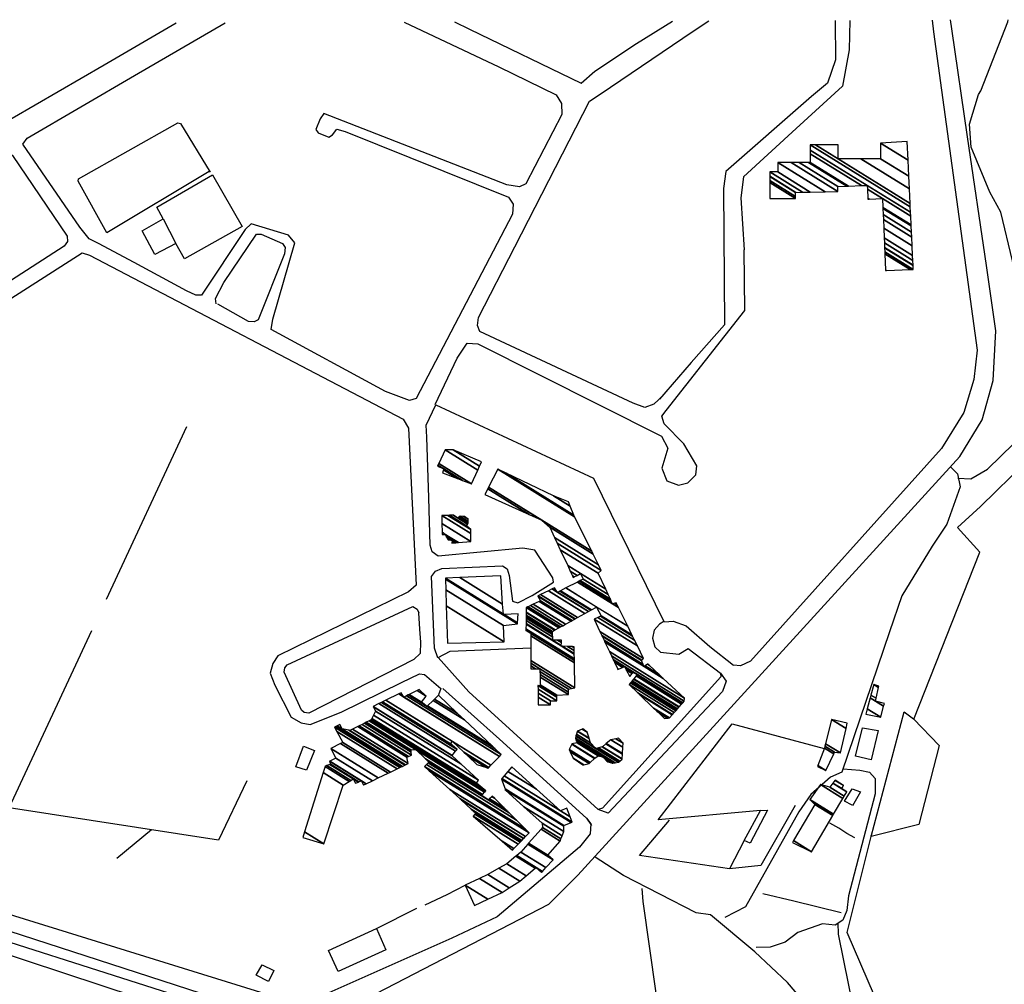
# Model space of a CAD drawing. Extents: x 527038 to 536011, y 4374333 to 4381877.
# Drawn here: x 532233 to 532826, y 4381292 to 4381873 of the extents above; entities that cross this region are included whole.
import ezdxf

# ---------------------------------------------------------------- set-up
doc = ezdxf.new("R2010")
doc.units = 0
doc.header["$MEASUREMENT"] = 0
for name, color, linetype in [('21', 7, 'CONTINUOUS'), ('38', 7, 'CONTINUOUS'), ('46', 7, 'CONTINUOUS'), ('47', 7, 'CONTINUOUS'), ('50', 7, 'CONTINUOUS'), ('9', 7, 'CONTINUOUS')]:
    doc.layers.add(name, color=color, linetype=linetype)

msp = doc.modelspace()

# ---------------------------------------------------------------- linework, layer by layer
at = {"layer": '38', "color": 7, "linetype": 'Continuous'}
for points in [[(532797.92, 4381596.7), (532805.84, 4381596.27), (532815.81, 4381602.12), (532871.44, 4381656.36), (532890.89, 4381656.84), (532951.84, 4381641.79), (532968.15, 4381645.09), (532979.15, 4381645.83), (532995.5, 4381636.91), (533099.15, 4381590.13), (533118.9, 4381574.55), (533160.56, 4381532.76), (533188.42, 4381512.53), (533302.01, 4381438.49), (533357.35, 4381408.45), (533444.03, 4381360.45), (533468.99, 4381358.12), (533511.75, 4381356.15), (533539.14, 4381346.15), (533569.33, 4381333.6), (533571.32, 4381325.19), (533571.29, 4381314.33), (533569.85, 4381300.9)], [(532793.55, 4381603.49), (532797.67, 4381599.28), (532799.35, 4381591.35), (532791.32, 4381568.89), (532782.58, 4381555.7), (532764.15, 4381525.83), (532756.85, 4381504.13), (532728.05, 4381419.63), (532721.3, 4381416.52), (532709.32, 4381406.06), (532702.07, 4381395.7), (532670.06, 4381338.33), (532657.52, 4381332.01)], [(532728.78, 4381421.55), (532738.96, 4381420.72), (532744.64, 4381419.51), (532748.17, 4381415.79), (532748.16, 4381406.47), (532732.12, 4381344.97), (532731.1, 4381336.19), (532728.74, 4381330.39), (532724.11, 4381327.29), (532716.4, 4381328.18), (532701.48, 4381322.86), (532693.87, 4381317.06), (532684.93, 4381314.03), (532676.52, 4381313.82)], [(532735.84, 4381380.05), (532731.05, 4381382.59), (532726.35, 4381385.75), (532720.86, 4381388.84)], [(532801.36, 4381108.63), (532797.39, 4381116.85), (532763.3, 4381209.78), (532749.52, 4381229.14), (532695.41, 4381292.82), (532675.71, 4381311.27), (532648.83, 4381333.53), (532640.19, 4381334.82), (532596.51, 4381357.36), (532579.47, 4381368.24)], [(532607.54, 4381349.4), (532608.23, 4381341.58), (532635.51, 4381149.1), (532640.19, 4381127.2)], [(532725.56, 4381328.83), (532725.77, 4381321.97), (532738.11, 4381261.43), (532737.8, 4381247.19)]]:
    msp.add_lwpolyline(points, dxfattribs=at)
at = {"layer": '46', "color": 1, "linetype": 'Continuous'}
msp.add_line((532473.06, 4381515.62), (532473.53, 4381505.64), dxfattribs=at)
for points in [[(532326.9, 4381870.82), (532283.59, 4381845.39), (532214.13, 4381805.39)], [(532274.52, 4381740.93), (532268.89, 4381747.93), (532234.64, 4381797.87), (532237.08, 4381801.49), (532301.82, 4381839.21), (532356.43, 4381870.94)], [(532464.42, 4381871.39), (532521.44, 4381844.39), (532555.94, 4381827.55), (532559.17, 4381822.38), (532559.29, 4381815.71), (532537.66, 4381773.93), (532533.83, 4381772.25), (532526.19, 4381773.45), (532415.88, 4381816.32), (532413.68, 4381813.06), (532411.1, 4381806.79), (532412.59, 4381804.73), (532419, 4381802.16), (532421.07, 4381803.42), (532423.8, 4381806.87), (532428.7, 4381805.55), (532527.27, 4381765.95), (532530.07, 4381761.82), (532529.54, 4381755.71), (532471.5, 4381644.63), (532467.64, 4381643.49), (532453.04, 4381648.89), (532384.26, 4381686.25), (532385.14, 4381692.54), (532398.47, 4381738.41), (532394.59, 4381743.1), (532372.23, 4381749.98), (532368.54, 4381746.52), (532342.29, 4381706.93), (532338.76, 4381706.96), (532333.2, 4381709.58), (532301.59, 4381726.58)], [(532567.54, 4380957.2), (532571.96, 4380961.4), (532576.14, 4380965.74), (532576.2, 4380971.13), (532571.45, 4380977.78), (532565.93, 4380980.27), (532555.61, 4380988.81), (532550.44, 4380999.86), (532452.64, 4381213.08), (532439.27, 4381231.68), (532416.75, 4381258.89), (532417.21, 4381264.88), (532429.96, 4381277.95), (532441.62, 4381283.16), (532551.57, 4381340.03), (532568.93, 4381357.47), (532799.1, 4381609.77), (532812.58, 4381631.87), (532819.19, 4381655.46), (532820.8, 4381685.4), (532815.15, 4381724.83), (532803.84, 4381802.39), (532794.35, 4381867.36), (532793.59, 4381872.74)], [(532494.64, 4381871.51), (532503.7, 4381867.2), (532570.89, 4381834.7), (532579.22, 4381841.86), (532604.39, 4381858.62), (532625.97, 4381872.05)], [(532620.34, 4381646.48), (532614.82, 4381641.2), (532609.36, 4381639.27), (532602.29, 4381641.85), (532510.03, 4381684.96), (532508.53, 4381688.73), (532509.1, 4381693.45), (532530.95, 4381735.96), (532576.09, 4381823.74), (532582.39, 4381827.96), (532638.57, 4381865.96), (532647.85, 4381872.14)], [(532724.02, 4381872.45), (532724.28, 4381848.74), (532719.51, 4381834.72), (532719.51, 4381834.69), (532709.85, 4381826.51), (532658.17, 4381781.42), (532656.77, 4381771.24), (532657.31, 4381688.95), (532637.27, 4381666.38), (532618.11, 4381644.3)], [(532782.39, 4381872.69), (532783.27, 4381865.66), (532809.63, 4381673.8), (532807.55, 4381656.2), (532801.66, 4381636.19), (532788.14, 4381614.48), (532673.01, 4381486.42), (532666.98, 4381483.56), (532662.82, 4381483.94)], [(532732.84, 4381872.49), (532732.47, 4381854.63), (532728.51, 4381832.87), (532700.47, 4381807.37), (532668.78, 4381778.11), (532667.19, 4381765.54), (532669.17, 4381734.17)], [(532220.72, 4381710.24), (532216.43, 4381707.94), (532213.38, 4381708.7), (532211.6, 4381710.99), (532209.18, 4381731.08), (532205.88, 4381785.8), (532221.5, 4381794.11), (532225.17, 4381794.05), (532228.24, 4381790.97), (532261.32, 4381742.48), (532261.39, 4381739.27), (532259.41, 4381736.41), (532220.69, 4381711.6)], [(532301.59, 4381726.58), (532280.13, 4381737.98), (532274.52, 4381740.93)], [(532350.97, 4381701.77), (532350.69, 4381704.97), (532355.75, 4381714.46), (532375.39, 4381743.7), (532378.09, 4381743.74), (532391.08, 4381738.12), (532392.68, 4381735.6), (532392.24, 4381731.9), (532376.43, 4381692.13), (532373.94, 4381690.77), (532370.55, 4381691.09), (532351.96, 4381701.58)], [(532483.02, 4381641.14), (532496.2, 4381669.05), (532502.23, 4381677.99), (532508.77, 4381677.68), (532619.33, 4381621.9), (532623.16, 4381614.79), (532621.5, 4381608.68), (532619.68, 4381602.68), (532622.59, 4381595.13), (532629.64, 4381592.43), (532635.25, 4381593.83), (532640.03, 4381598.62), (532640.76, 4381604), (532632.78, 4381617.36), (532621.1, 4381629.36), (532619.69, 4381633.98), (532622.3, 4381637.4), (532669.56, 4381697.62), (532669.17, 4381734.17)], [(532217.09, 4381698.42), (532270.3, 4381732.52), (532274.71, 4381730.98), (532463.7, 4381632.26), (532466.91, 4381626.79), (532471.64, 4381532.21), (532467.04, 4381528.23), (532388.26, 4381489.59), (532385.23, 4381484.99), (532383.68, 4381479.1), (532386.48, 4381471.96), (532396.32, 4381452.7), (532402.37, 4381449.18), (532407.74, 4381448.21), (532426.39, 4381455.67)], [(532484.7, 4381488.34), (532482.64, 4381494.16), (532480.79, 4381537.4), (532483.2, 4381540.64), (532487.08, 4381542.29), (532523.51, 4381543.82), (532526.49, 4381541.97), (532527.6, 4381537.97), (532529.57, 4381522.55), (532532.92, 4381521.46), (532541.42, 4381526.04), (532554.41, 4381534.05), (532553.84, 4381536.64), (532543.02, 4381553.36), (532535.9, 4381554.56), (532484.82, 4381549.77), (532481.26, 4381552.23), (532480.06, 4381556.3), (532479.12, 4381584.78), (532478.01, 4381621.41)], [(532473.53, 4381505.64), (532474.19, 4381497.83), (532473.95, 4381491.07), (532470.17, 4381487.37), (532406.99, 4381455.17), (532403.98, 4381455.57), (532402.41, 4381456.98), (532391.94, 4381479.75), (532392.36, 4381482.38), (532393.84, 4381484.18), (532469.48, 4381519.36), (532472.11, 4381517.66), (532473.08, 4381515.57)], [(532621.11, 4381510.19), (532626.45, 4381510.6), (532634.24, 4381507.76), (532648.45, 4381495.33), (532662.82, 4381483.94)], [(532655.01, 4381479.23), (532658.33, 4381474.27), (532656.24, 4381468.05), (532587.26, 4381394.9), (532581.21, 4381396.98)], [(532487.6, 4381470.01), (532521.86, 4381439.49), (532574.16, 4381391.91), (532577.29, 4381387.47)], [(532574.16, 4381391.91), (532576.76, 4381388.47), (532576.4, 4381382.45), (532570.07, 4381374.44), (532520.37, 4381332.37), (532493.04, 4381319.57), (532406.22, 4381280.93), (532397.96, 4381280.54), (532104.65, 4381371.46), (532027.55, 4381397.42)], [(532119.24, 4381358.25), (532156.53, 4381346.36), (532380.18, 4381273.95), (532377.18, 4381267.74), (532371.01, 4381270.92), (532135.55, 4381345.96), (532108.65, 4381354.45)], [(532182.61, 4381299.17), (532185.9, 4381315.74), (532188.06, 4381319.99), (532192.51, 4381320.57), (532369.67, 4381262.17), (532378.3, 4381256.61), (532385.63, 4381250.04)]]:
    msp.add_lwpolyline(points, dxfattribs=at)
at = {"layer": '47', "color": 1, "linetype": 'Continuous'}
for points in [[(532319.04, 4381752.91), (532326.85, 4381738.09), (532314.03, 4381731.34), (532306.5, 4381745.62)], [(532740.59, 4381446.33), (532749.98, 4381444.58), (532745.68, 4381427.04), (532736.28, 4381429.08)], [(532403.66, 4381435.19), (532410.35, 4381432.62), (532405.57, 4381420.82), (532399.11, 4381422.74)], [(532672.78, 4381376.81), (532669.21, 4381378.31), (532678.96, 4381396.41), (532683.19, 4381396.65)], [(532418.76, 4381312.19), (532447.75, 4381325.37), (532453.26, 4381312.42), (532424.54, 4381299.43)], [(532375.19, 4381297.21), (532378.84, 4381303.37), (532385.87, 4381300.01), (532382.54, 4381293.45)]]:
    msp.add_lwpolyline(points, close=True, dxfattribs=at)
at = {"layer": '50', "color": 1, "linetype": 'Continuous'}
for p, q in [((532284.96, 4381523.83), (532333.33, 4381627.79)), ((532312.14, 4381384.76), (532291.14, 4381367.47)), ((532312.14, 4381384.76), (532291.14, 4381367.47)), ((532447.75, 4381325.37), (532472, 4381337.67)), ((532447.75, 4381325.37), (532472, 4381337.67))]:
    msp.add_line(p, q, dxfattribs=at)
for points in [[(532346.75, 4381781.34), (532285.21, 4381744.49), (532267.83, 4381775.6), (532268.2, 4381777), (532328.04, 4381810.73), (532329.6, 4381810.35), (532347.41, 4381781.06)], [(532319.04, 4381752.91), (532315.3, 4381759.87), (532348.89, 4381779.44), (532366.79, 4381748.36), (532331.98, 4381728.85), (532326.85, 4381738.09)], [(532478.01, 4381621.41), (532477.67, 4381628.57), (532483.45, 4381640.92), (532578.43, 4381596.72), (532620.77, 4381510.31), (532618.16, 4381508.65), (532614.91, 4381505.12), (532613.89, 4381500.25), (532615.38, 4381494.98), (532618.87, 4381491.88), (532629.88, 4381490.64), (532635.46, 4381494.03), (532655.01, 4381479.23), (532655.2, 4381476.93), (532583.89, 4381397.77), (532581.21, 4381396.98), (532503.22, 4381467.94), (532484.89, 4381488.72), (532492.08, 4381492.35), (532540.68, 4381494.35)], [(532771.43, 4381451.39), (532811.15, 4381552.05), (532797.79, 4381566.9), (532811.66, 4381579.65), (532839.08, 4381606.59)], [(532369.56, 4381414.28), (532352.55, 4381378.52), (532226.27, 4381398.01), (532276.05, 4381504.86)], [(532426.39, 4381455.67), (532462.77, 4381473.49), (532473.48, 4381478.79), (532476.61, 4381478.44), (532486.53, 4381470.03), (532485.07, 4381466.19)], [(532745.75, 4381380.7), (532765.53, 4381455.81), (532771.22, 4381451.59), (532786.79, 4381435.64), (532774.53, 4381387.95), (532745.75, 4381380.7)], [(532678.96, 4381396.41), (532617.37, 4381390.72), (532661.93, 4381448.67), (532717.51, 4381433.71)], [(532734.27, 4381399.66), (532729.63, 4381402.09), (532734.31, 4381409.4), (532739.38, 4381407.71), (532734.5, 4381399.22)], [(532734.27, 4381399.66), (532729.63, 4381402.09), (532734.31, 4381409.4), (532739.38, 4381407.71), (532734.5, 4381399.22)], [(532969.6, 4381406.82), (532954.69, 4381371.77), (532859.65, 4381153.8), (532806.24, 4381150.17), (532780.59, 4381208.56), (532731.28, 4381322.95), (532745.75, 4381380.7), (532745.78, 4381381.35)], [(532699.84, 4381399.52), (532679.29, 4381363.25), (532660.39, 4381361.26)], [(532669.21, 4381378.31), (532660.39, 4381361.26), (532606.1, 4381369.33), (532624.21, 4381390.63)], [(532477, 4381339.63), (532490.28, 4381345.9), (532501.19, 4381351.4)], [(532477, 4381339.63), (532490.28, 4381345.9), (532501.19, 4381351.4)], [(532727.73, 4381334.71), (532699.05, 4381341.87), (532680.41, 4381346.29)], [(532727.73, 4381334.71), (532699.05, 4381341.87), (532680.41, 4381346.29)]]:
    msp.add_lwpolyline(points, dxfattribs=at)
at = {"layer": '9', "color": 30, "linetype": 'Continuous'}
msp.add_lwpolyline([(532867.95, 4381574.13), (532865.35, 4381584.84), (532840.73, 4381691.61), (532837.98, 4381698.2), (532823.96, 4381756.96), (532817.23, 4381769.01), (532806, 4381796.18), (532804.96, 4381809.89), (532810.38, 4381827.88), (532811.79, 4381829.93), (532828.03, 4381871.6), (532828.29, 4381872.88)], dxfattribs=at)

# ---------------------------------------------------------------- meshes
at = {"layer": '21', "color": 5, "linetype": 'Continuous'}
mesh = msp.add_polyface(dxfattribs=at)
corners = [(532493.03, 4381557.6), (532493.922002, 4381557.671141), (532493.108183, 4381558.175714), (532490.94, 4381559.52), (532495.108376, 4381557.76576), (532493.212168, 4381558.94142), (532492.633771, 4381559.30003), (532489.954176, 4381560.961394), (532487.15, 4381562.7), (532495.510534, 4381557.797834), (532493.247417, 4381559.20098), (532493.207927, 4381559.225464), (532489.62, 4381561.45), (532487.569861, 4381562.721099), (532487.147024, 4381562.98326), (532495.540003, 4381557.800184), (532493.25, 4381559.22), (532489.610595, 4381561.476453), (532487.600627, 4381562.722645), (532487.146805, 4381563.004017), (532497.014473, 4381557.91778), (532489.14, 4381562.8), (532487.135893, 4381564.042558), (532504.44, 4381558.51), (532487.080935, 4381569.272723), (532487.03, 4381574.12), (532504.453317, 4381563.31744), (532487.03, 4381574.12), (532490.686637, 4381574.269566), (532504.46, 4381565.73), (532491.60051, 4381574.306946), (532502.16, 4381567.76), (532493.782002, 4381574.396175), (532496.55, 4381572.68), (532502.564856, 4381568.950754), (532494.12, 4381574.41), (532496.709906, 4381572.804243), (532502.627584, 4381569.135248), (532497.251395, 4381573.224968), (532502.84, 4381569.76), (532497.94, 4381573.76), (532502.82231, 4381570.732939), (532500.060898, 4381573.65826), (532502.8, 4381571.96), (532500.65, 4381573.63)]
mesh.append_faces([[corners[k] for k in face] for face in [(0, 0, 1, 2), (3, 3, 6, 7), (2, 1, 4, 5), (8, 8, 13, 14), (7, 6, 11, 12), (5, 4, 9, 10), (14, 13, 18, 19), (12, 11, 16, 17), (10, 9, 15, 16), (19, 18, 21, 22), (17, 15, 20, 21), (22, 20, 23, 24), (24, 23, 26, 27), (25, 26, 29, 28), (28, 29, 31, 30), (30, 31, 34, 32), (32, 33, 35, 35), (33, 34, 37, 36), (36, 37, 39, 38), (38, 39, 41, 40), (40, 41, 43, 42), (42, 43, 44, 44)]], dxfattribs={"vtx0": -1, "vtx2": -1, "color": 5})
mesh = msp.add_polyface(dxfattribs=at)
corners = [(532572.05, 4381423.92), (532572.520133, 4381424.02628), (532566.24, 4381427.92), (532575.81, 4381424.77), (532564.341237, 4381431.880701), (532576.432891, 4381425.353132), (532563.68, 4381433.26), (532579.1, 4381427.85), (532565.318051, 4381436.39489), (532579.294077, 4381427.98799), (532565.42, 4381436.59), (532586.77, 4381425.9), (532581.207749, 4381429.348629), (532568.598917, 4381437.166179), (532586.822789, 4381425.884163), (532586.732352, 4381425.940235), (532581.22044, 4381429.357652), (532568.62, 4381437.17), (532587.070518, 4381425.809845), (532586.555673, 4381426.129051), (532581.28, 4381429.4), (532568.579189, 4381437.274578), (532589.97, 4381424.94), (532584.487791, 4381428.339002), (532583.747011, 4381428.79829), (532568.101529, 4381438.498581), (532590.163016, 4381424.971894), (532584.15, 4381428.7), (532568.023503, 4381438.698524), (532591.458023, 4381425.185884), (532567.5, 4381440.04), (532593.210684, 4381425.475498), (532567.810735, 4381441.223617), (532580.01, 4381433.66), (532593.48, 4381425.52), (532567.858482, 4381441.405492), (532579.449213, 4381434.219171), (532580.233678, 4381433.732798), (532594.199418, 4381426.171057), (532568.106185, 4381442.349015), (532576.54, 4381437.12), (532581.394059, 4381434.110455), (532595.633632, 4381427.468988), (532568.6, 4381444.23), (532575.752353, 4381439.795499), (532583.707368, 4381434.863343), (532595.69, 4381427.52), (532568.684127, 4381444.263801), (532575.721397, 4381439.900652), (532583.798286, 4381434.892933), (532595.69, 4381427.52), (532568.704219, 4381444.271874), (532575.714004, 4381439.925766), (532583.82, 4381434.9), (532595.691151, 4381427.539816), (532571.595753, 4381445.433651), (532574.65, 4381443.54), (532585.887473, 4381436.5727), (532595.856781, 4381430.39167), (532571.96, 4381445.58), (532586.147913, 4381436.78341), (532595.877646, 4381430.750918), (532588.9, 4381439.01), (532596.098122, 4381434.547122), (532591.916383, 4381439.670668), (532596.24, 4381436.99), (532593.42, 4381440)]
mesh.append_faces([[corners[k] for k in face] for face in [(0, 0, 1, 2), (2, 1, 3, 4), (4, 3, 5, 6), (6, 5, 7, 8), (8, 7, 9, 10), (10, 9, 12, 13), (13, 12, 16, 17), (11, 11, 14, 15), (17, 16, 20, 21), (15, 14, 18, 19), (21, 20, 24, 25), (19, 18, 22, 23), (25, 24, 27, 28), (23, 22, 26, 27), (28, 26, 29, 30), (30, 29, 31, 32), (32, 33, 36, 35), (33, 31, 34, 37), (35, 36, 40, 39), (37, 34, 38, 41), (39, 40, 44, 43), (41, 38, 42, 45), (43, 44, 48, 47), (45, 42, 46, 49), (47, 48, 52, 51), (49, 50, 54, 53), (51, 52, 56, 55), (53, 54, 58, 57), (55, 56, 59, 59), (57, 58, 61, 60), (60, 61, 63, 62), (62, 63, 65, 64), (64, 65, 66, 66)]], dxfattribs={"vtx0": -1, "vtx2": -1, "color": 5})
at = {"layer": '47', "color": 1, "linetype": 'Continuous'}
mesh = msp.add_polyface(dxfattribs=at)
corners = [(532754.44, 4381721.69), (532754.914275, 4381721.710534), (532754.425927, 4381722.013313), (532684.69, 4381765.25), (532769.327775, 4381722.33457), (532753.998232, 4381731.838977), (532700.11, 4381765.25), (532684.69, 4381774.810491), (532771.07, 4381722.41), (532753.946535, 4381733.02665), (532700.11, 4381766.40562), (532684.69, 4381775.966111), (532770.954402, 4381724.886052), (532753.838973, 4381735.497719), (532700.11, 4381768.81), (532684.69, 4381778.370491), (532770.948738, 4381725.007365), (532753.833703, 4381735.618787), (532700.3, 4381768.81), (532684.69, 4381778.488292), (532770.946815, 4381725.048557), (532753.831914, 4381735.659897), (532700.3, 4381768.85), (532684.69, 4381778.528292), (532770.820287, 4381727.758713), (532753.714183, 4381738.364598), (532704.389042, 4381768.946478), (532684.69, 4381781.16), (532770.678695, 4381730.791528), (532753.582435, 4381741.391311), (532708.964908, 4381769.054441), (532689.44, 4381781.16), (532770.401284, 4381736.733525), (532753.32431, 4381747.32135), (532717.930103, 4381769.265968), (532689.44, 4381786.93), (532770.159931, 4381741.90318), (532753.099737, 4381752.480601), (532725.73, 4381769.45), (532697.536721, 4381786.93), (532770.018379, 4381744.935143), (532752.968026, 4381755.506462), (532725.64, 4381772.45), (532702.285384, 4381786.93), (532769.847167, 4381748.602402), (532752.808718, 4381759.166341), (532743.69, 4381764.82), (532731.110718, 4381772.619229), (532708.02905, 4381786.93), (532769.818522, 4381749.215956), (532752.782064, 4381759.778661), (532744.602763, 4381764.849876), (532743.669924, 4381765.428242), (532732.026002, 4381772.647542), (532708.99, 4381786.93), (532769.569119, 4381754.558046), (532752.55, 4381765.11), (532743.495122, 4381770.724078), (532739.995187, 4381772.894058), (532708.99, 4381792.117458), (532769.461936, 4381756.853846), (532743.42, 4381773), (532708.99, 4381794.346804), (532769.308412, 4381760.142228), (532708.99, 4381797.54), (532769.211982, 4381762.207715), (532712.224969, 4381797.54), (532725.87, 4381789.08), (532768.80524, 4381770.919897), (532725.87, 4381797.54), (532739.515031, 4381789.08), (532768.450666, 4381778.514686), (532751.41, 4381789.08), (532767.994403, 4381788.287572), (532751.41, 4381798.57), (532767.47, 4381799.52), (532767.47, 4381799.52)]
mesh.append_faces([[corners[k] for k in face] for face in [(0, 0, 1, 2), (3, 3, 6, 7), (2, 1, 4, 5), (7, 6, 10, 11), (5, 4, 8, 9), (11, 10, 14, 15), (9, 8, 12, 13), (15, 14, 18, 19), (13, 12, 16, 17), (19, 18, 22, 23), (17, 16, 20, 21), (23, 22, 26, 27), (21, 20, 24, 25), (27, 26, 30, 31), (25, 24, 28, 29), (31, 30, 34, 35), (29, 28, 32, 33), (35, 34, 38, 39), (33, 32, 36, 37), (39, 38, 42, 43), (37, 36, 40, 41), (43, 42, 47, 48), (41, 40, 44, 45), (48, 47, 53, 54), (46, 46, 51, 52), (45, 44, 49, 50), (54, 53, 58, 59), (52, 51, 56, 57), (50, 49, 55, 56), (59, 58, 61, 62), (57, 55, 60, 61), (62, 60, 63, 64), (64, 63, 65, 66), (66, 67, 69, 69), (67, 65, 68, 70), (70, 68, 71, 72), (72, 71, 73, 74), (74, 73, 76, 75)]], dxfattribs={"vtx0": -1, "vtx2": -1, "color": 1})
mesh = msp.add_polyface(dxfattribs=at)
corners = [(532487.46, 4381599.89), (532496.438669, 4381596.460754), (532488.1043, 4381601.628112), (532484.44, 4381603.9), (532499.444561, 4381595.312706), (532488.32, 4381602.21), (532484.701934, 4381604.453222), (532504.95, 4381593.21), (532485.181679, 4381605.466476), (532504.95, 4381593.21), (532489.08, 4381613.7), (532508.726767, 4381601.518888), (532493.85, 4381613.71), (532509.779045, 4381603.833898), (532511, 4381606.52)]
mesh.append_faces([[corners[k] for k in face] for face in [(0, 0, 1, 2), (3, 3, 5, 6), (2, 1, 4, 5), (6, 4, 7, 8), (8, 9, 11, 10), (10, 11, 13, 12), (12, 13, 14, 14)]], dxfattribs={"vtx0": -1, "vtx2": -1, "color": 1})
mesh = msp.add_polyface(dxfattribs=at)
corners = [(532545.17, 4381460.18), (532552.45, 4381460.07), (532545.080821, 4381464.638934), (532552.46, 4381462.5), (532545.031486, 4381467.105723), (532556.39, 4381462.54), (532544.981331, 4381469.613442), (532556.316796, 4381464.626319), (532544.94, 4381471.68), (532556.287814, 4381465.452296), (532546.34, 4381471.62), (532556.27, 4381465.96), (532546.330603, 4381472.122485), (532563.26, 4381466.24), (532546.243309, 4381476.790449), (532563.283015, 4381467.735997), (532546.214734, 4381478.318432), (532540.68, 4381481.75), (532563.31, 4381469.49), (532546.181231, 4381480.109938), (532543.510953, 4381481.765526), (532540.68, 4381483.520734), (532565.222805, 4381469.954748), (532546.15, 4381481.78), (532540.68, 4381485.171432), (532567.22, 4381470.44), (532540.68, 4381486.894957), (532621.25, 4381451.82), (532566.939091, 4381485.493085), (532540.68, 4381501.773877), (532623.03786, 4381452.052422), (532617.31432, 4381455.601051), (532566.913775, 4381486.849687), (532540.68, 4381503.114782), (532537.72, 4381504.95), (532623.351481, 4381452.093193), (532616.623936, 4381456.264311), (532566.909334, 4381487.087658), (532540.68, 4381503.35), (532537.722383, 4381505.18374), (532624.25, 4381452.21), (532614.645995, 4381458.16454), (532566.896611, 4381487.769441), (532537.729212, 4381505.853401), (532625.880407, 4381454.085152), (532606.175284, 4381466.302445), (532558.97, 4381495.57), (532566.842124, 4381490.689237), (532537.758454, 4381508.721284), (532626.088851, 4381454.324886), (532605.092323, 4381467.342857), (532553.92, 4381499.07), (532558.987066, 4381495.928389), (532559.630777, 4381495.529285), (532566.835158, 4381491.062526), (532537.762193, 4381509.087936), (532627.094021, 4381455.480946), (532599.87, 4381472.36), (532553.829092, 4381500.905635), (532556.72901, 4381499.107669), (532559.069364, 4381497.656636), (532562.817218, 4381495.332944), (532566.801566, 4381492.862625), (532537.780222, 4381510.85603), (532627.956765, 4381456.473198), (532600.709467, 4381473.366685), (532553.751066, 4381502.481171), (532559.14, 4381499.14), (532565.552158, 4381495.164424), (532566.772733, 4381494.40766), (532537.795696, 4381512.373595), (532628.337782, 4381456.911411), (532601.080204, 4381473.811271), (532553.716607, 4381503.176981), (532566.76, 4381495.09), (532537.80253, 4381513.043803), (532628.963685, 4381457.63127), (532601.68922, 4381474.5416), (532553.66, 4381504.32), (532537.813756, 4381514.144765), (532629.814381, 4381458.609666), (532602.516964, 4381475.534226), (532593.04, 4381481.41), (532554.945051, 4381505.029094), (532537.829014, 4381515.641138), (532630.028176, 4381458.855555), (532602.724991, 4381475.783692), (532600.36, 4381477.25), (532593.402229, 4381481.563859), (532592.7904, 4381481.943197), (532555.268008, 4381505.207302), (532537.832848, 4381516.017204), (532631.54199, 4381460.596612), (532604.197962, 4381477.550071), (532601.806912, 4381479.032536), (532598.175879, 4381481.283798), (532595.96705, 4381482.653286), (532591.023064, 4381485.718586), (532557.554757, 4381506.469134), (532537.86, 4381518.68), (532632.057877, 4381461.18994), (532604.69993, 4381478.152029), (532602.3, 4381479.64), (532597.431561, 4381482.658461), (532596.841105, 4381483.024547), (532590.42078, 4381487.005187), (532558.33405, 4381506.899149), (532538.694394, 4381519.075852), (532632.201831, 4381461.355503), (532604.84, 4381478.32), (532597.223865, 4381483.042048), (532597.085003, 4381483.128144), (532590.252718, 4381487.364201), (532558.551505, 4381507.019141), (532538.927224, 4381519.186311), (532632.246096, 4381461.406413), (532597.16, 4381483.16), (532590.201039, 4381487.474597), (532558.618371, 4381507.056038), (532538.998818, 4381519.220277), (532633.11, 4381462.4), (532589.192455, 4381489.629137), (532559.923374, 4381507.776141), (532540.396094, 4381519.88317), (532633.25, 4381464.12), (532588.000789, 4381492.174778), (532561.465266, 4381508.62696), (532542.047008, 4381520.666395), (532608.9, 4381483.25), (532620.485063, 4381476.067193), (532585.34094, 4381497.856756), (532564.906834, 4381510.526023), (532545.731918, 4381522.414584), (532608.438444, 4381484.332998), (532609.538378, 4381483.651032), (532617.962906, 4381478.427775), (532584.815395, 4381498.979428), (532565.586835, 4381510.901249), (532546.46, 4381522.76), (532607.379366, 4381486.818023), (532611.003187, 4381484.571233), (532612.175622, 4381483.844316), (532583.60949, 4381501.555487), (532567.147151, 4381511.762234), (532544.78, 4381525.63), (532607.37, 4381486.84), (532611.016141, 4381484.579371), (532612.124439, 4381483.89222), (532583.598825, 4381501.578269), (532567.16095, 4381511.769849), (532544.794508, 4381525.637175), (532607.548763, 4381487.008589), (532611.24, 4381484.72), (532583.414533, 4381501.971954), (532567.399405, 4381511.901428), (532545.045202, 4381525.761167), (532608.6, 4381488), (532582.330779, 4381504.287072), (532568.801669, 4381512.6752), (532546.519441, 4381526.490314), (532604.86783, 4381495.561192), (532578.87, 4381511.68), (532573.279558, 4381515.146107), (532551.22717, 4381528.818718), (532603.113231, 4381499.115922), (532581.127344, 4381512.747302), (532575.38474, 4381516.307751), (532553.440407, 4381529.913367), (532556.72, 4381527.88), (532601.916463, 4381501.540515), (532582.667022, 4381513.475282), (532576.820632, 4381517.100079), (532554.95, 4381530.66), (532558.202636, 4381528.643347), (532601.579916, 4381502.222343), (532583.1, 4381513.68), (532577.224424, 4381517.322892), (532558.619572, 4381528.85801), (532599.016527, 4381507.415643), (532580.3, 4381519.02), (532561.795269, 4381530.493042), (532589.94, 4381520.89), (532593.435327, 4381518.722876), (532568.70963, 4381534.052955), (532589.121665, 4381522.626032), (532591.239667, 4381521.312858), (532592.561424, 4381520.493361), (532569.792279, 4381534.610366), (532566.18, 4381536.85), (532588.624033, 4381523.68172), (532592.03, 4381521.57), (532570.450642, 4381534.949329), (532566.82927, 4381537.194601), (532565.688427, 4381537.901931), (532587.301758, 4381526.486821), (532572.2, 4381535.85), (532568.554467, 4381538.110252), (532564.382254, 4381540.697049), (532585.756954, 4381529.763999), (532570.57, 4381539.18), (532562.856263, 4381543.962563), (532581.21, 4381539.41), (532558.364679, 4381553.574234), (532583.12, 4381541.08), (532556.486814, 4381557.592733), (532581.444513, 4381544.449197), (532554.953589, 4381560.873727), (532512.96, 4381586.91), (532578.249656, 4381550.873658), (532552.03, 4381567.13), (532539.691936, 4381574.779673), (532514.713727, 4381590.26631), (532577.346357, 4381552.690081), (532547.25, 4381571.35), (532515.209568, 4381591.215257), (532520.85, 4381602.01), (532567.070888, 4381573.352776), (532520.85, 4381602.01), (532525.730928, 4381599.680466), (532566.57, 4381574.36), (532554.29, 4381586.05), (532564.446836, 4381579.752702), (532563.44, 4381582.31)]
mesh.append_faces([[corners[k] for k in face] for face in [(0, 0, 1, 2), (2, 1, 3, 4), (4, 3, 5, 6), (6, 5, 7, 8), (8, 7, 9, 10), (10, 9, 11, 12), (12, 11, 13, 14), (14, 13, 15, 16), (17, 17, 20, 21), (16, 15, 18, 19), (21, 20, 23, 24), (19, 18, 22, 23), (24, 22, 25, 26), (26, 25, 28, 29), (29, 28, 32, 33), (27, 27, 30, 31), (34, 34, 38, 39), (33, 32, 37, 38), (31, 30, 35, 36), (39, 37, 42, 43), (36, 35, 40, 41), (43, 42, 47, 48), (41, 40, 44, 45), (48, 46, 52, 55), (46, 47, 54, 53), (45, 44, 49, 50), (55, 51, 58, 63), (51, 52, 60, 59), (53, 54, 62, 61), (50, 49, 56, 57), (63, 58, 66, 70), (59, 60, 67, 67), (61, 62, 69, 68), (57, 56, 64, 65), (70, 66, 73, 75), (68, 69, 74, 74), (65, 64, 71, 72), (75, 73, 78, 79), (72, 71, 76, 77), (79, 78, 83, 84), (77, 76, 80, 81), (84, 83, 90, 91), (82, 82, 88, 89), (81, 80, 85, 86), (91, 90, 98, 99), (89, 88, 96, 97), (87, 87, 94, 95), (86, 85, 92, 93), (99, 98, 106, 107), (97, 96, 104, 105), (95, 94, 102, 103), (93, 92, 100, 101), (107, 106, 113, 114), (105, 104, 111, 112), (103, 102, 109, 110), (101, 100, 108, 109), (114, 113, 118, 119), (112, 111, 116, 117), (110, 108, 115, 116), (119, 118, 122, 123), (117, 115, 120, 121), (123, 122, 126, 127), (121, 120, 124, 125), (127, 126, 131, 132), (125, 124, 129, 130), (132, 131, 137, 138), (130, 128, 133, 136), (128, 129, 135, 134), (138, 137, 143, 144), (136, 133, 139, 142), (134, 135, 141, 140), (144, 143, 149, 150), (142, 139, 145, 148), (140, 141, 147, 146), (150, 149, 154, 155), (148, 145, 151, 153), (146, 147, 152, 152), (155, 154, 158, 159), (153, 151, 156, 157), (159, 158, 162, 163), (157, 156, 160, 161), (163, 162, 166, 167), (161, 160, 164, 165), (167, 168, 172, 172), (168, 166, 171, 173), (165, 164, 169, 170), (173, 171, 176, 177), (170, 169, 174, 175), (177, 176, 179, 180), (175, 174, 178, 179), (180, 178, 182, 183), (183, 181, 184, 187), (181, 182, 186, 185), (188, 188, 192, 193), (187, 184, 189, 191), (185, 186, 190, 190), (193, 192, 196, 197), (191, 189, 194, 195), (197, 196, 199, 200), (195, 194, 198, 199), (200, 198, 201, 202), (202, 201, 203, 204), (204, 203, 205, 206), (207, 207, 210, 211), (206, 205, 208, 209), (211, 210, 213, 214), (209, 208, 212, 213), (214, 212, 216, 217), (215, 216, 219, 218), (218, 219, 221, 220), (220, 221, 222, 222)]], dxfattribs={"vtx0": -1, "vtx2": -1, "color": 1})
mesh = msp.add_polyface(dxfattribs=at)
corners = [(532490.48, 4381497.2), (532524.5, 4381498.1), (532489.736117, 4381519.653813), (532524.12, 4381507.93), (532489.411594, 4381529.449417), (532532.56, 4381508.84), (532489.203817, 4381535.72109), (532524.11, 4381514.52), (532532.588845, 4381509.263066), (532489.188902, 4381536.171287), (532524.091311, 4381514.794781), (532524.500425, 4381514.541128), (532532.606063, 4381509.515584), (532489.18, 4381536.44), (532523.685399, 4381520.762708), (532532.98, 4381515), (532497.850375, 4381536.780575), (532522.53, 4381537.75), (532522.53, 4381537.75)]
mesh.append_faces([[corners[k] for k in face] for face in [(0, 0, 1, 2), (2, 1, 3, 4), (4, 3, 5, 6), (6, 5, 8, 9), (9, 7, 10, 13), (7, 8, 12, 11), (13, 10, 14, 16), (11, 12, 15, 15), (16, 14, 18, 17)]], dxfattribs={"vtx0": -1, "vtx2": -1, "color": 1})
mesh = msp.add_polyface(dxfattribs=at)
corners = [(532742.47, 4381454.39), (532751.49, 4381452.61), (532743.356684, 4381457.652704), (532751.49, 4381452.61), (532745.142488, 4381464.223876), (532748.31, 4381462.26), (532753.235767, 4381459.205996), (532745.617368, 4381465.97128), (532748.708989, 4381464.054457), (532753.7, 4381460.96), (532747.34, 4381472.31), (532750.156323, 4381470.563863), (532750.32, 4381471.3)]
mesh.append_faces([[corners[k] for k in face] for face in [(0, 0, 1, 2), (2, 3, 6, 4), (4, 5, 8, 7), (5, 6, 9, 9), (7, 8, 11, 10), (10, 11, 12, 12)]], dxfattribs={"vtx0": -1, "vtx2": -1, "color": 1})
mesh = msp.add_polyface(dxfattribs=at)
corners = [(532403.18, 4381380.1), (532403.18, 4381380.1), (532404.290468, 4381383.639979), (532416, 4381376.38), (532415.482371, 4381419.317802), (532427.64, 4381411.78), (532416.65, 4381423.04), (532431.224416, 4381414.003776), (532417.824251, 4381423.519066), (532435, 4381412.87), (532432.197571, 4381414.607523), (532419.540617, 4381424.219301), (532436.73541, 4381413.558427), (532433.62, 4381415.49), (532419.65155, 4381424.264559), (532439.82, 4381411.76), (532436.847574, 4381413.602922), (532419.91, 4381424.37), (532440.061106, 4381411.876195), (532439.645536, 4381412.133851), (532437.108892, 4381413.706585), (532419.44, 4381426.07), (532441.339408, 4381412.492238), (532438.720563, 4381414.115937), (532438.494352, 4381414.256189), (532419.558963, 4381426.134156), (532441.464564, 4381412.552554), (532438.63, 4381414.31), (532423.13, 4381428.06), (532445.221528, 4381414.363122), (532420.22, 4381433.74), (532448.738799, 4381416.058176), (532425.996061, 4381436.774055), (532529.55, 4381372.57), (532454.742131, 4381418.951321), (532427.34, 4381437.48), (532530.483635, 4381373.530336), (532523.314855, 4381377.975022), (532456.13895, 4381419.624481), (532423.740312, 4381444.013293), (532533.092788, 4381376.21411), (532505.89, 4381393.08), (532460.042526, 4381421.505705), (532422.26, 4381446.7), (532534.165759, 4381377.317768), (532506.871083, 4381394.240628), (532461.647807, 4381422.279327), (532423.182961, 4381447.117462), (532534.766087, 4381377.935265), (532507.42, 4381394.89), (532462.545962, 4381422.712169), (532423.905067, 4381447.444076), (532426.96, 4381445.55), (532535.235771, 4381378.418382), (532504.749087, 4381397.320306), (532463.248661, 4381423.050816), (532425.51, 4381448.17), (532430.975303, 4381444.78148), (532536.279678, 4381379.492144), (532498.812788, 4381402.721838), (532464.810459, 4381423.803483), (532431.61, 4381444.66), (532536.444688, 4381379.661873), (532497.87444, 4381403.575655), (532465.057332, 4381423.922456), (532433.185756, 4381445.438029), (532537.509228, 4381380.756859), (532491.820809, 4381409.083949), (532466.65, 4381424.69), (532436.350359, 4381447.000552), (532539.647154, 4381382.955929), (532479.66325, 4381420.146304), (532465.98, 4381428.63), (532436.413781, 4381447.031867), (532539.69, 4381383), (532479.419601, 4381420.368004), (532466.048118, 4381428.658403), (532437.158133, 4381447.399391), (532537.458163, 4381385.212779), (532476.56, 4381422.97), (532466.84759, 4381428.991751), (532438.985243, 4381448.301526), (532531.979826, 4381390.644334), (532477.795209, 4381424.239117), (532468.81, 4381429.81), (532440.452954, 4381449.026209), (532514.93, 4381402.85), (532527.579094, 4381395.007487), (532478.787449, 4381425.258595), (532468.551076, 4381431.605207), (532440.720318, 4381449.158219), (532511.12, 4381405.51), (532515.128454, 4381403.024735), (532526.777442, 4381395.802293), (532478.968199, 4381425.444307), (532468.503909, 4381431.932228), (532440.930068, 4381449.261784), (532511.251365, 4381405.662164), (532515.284144, 4381403.161816), (532526.148535, 4381396.42583), (532479.11, 4381425.59), (532468.466907, 4381432.188781), (532441.536068, 4381449.560996), (532511.630896, 4381406.101788), (532515.733957, 4381403.557866), (532524.331526, 4381398.227322), (532477.14228, 4381427.484934), (532468.36, 4381432.93), (532443.344559, 4381450.453939), (532512.763536, 4381407.413762), (532517.076335, 4381404.739801), (532518.909016, 4381403.603528), (532471.27, 4381433.14), (532443.834499, 4381450.695846), (532513.07038, 4381407.76919), (532517.44, 4381405.06), (532444.41, 4381450.98), (532513.430811, 4381408.186689), (532444.47165, 4381451.100385), (532513.52, 4381408.29), (532444.889325, 4381451.915991), (532507.85, 4381412.88), (532445.9304, 4381453.948926), (532509.17, 4381414.74), (532447.16, 4381456.35), (532498.574969, 4381424.472415), (532445.789333, 4381458.840493), (532493.08, 4381429.52), (532445.63, 4381459.13), (532493.18563, 4381429.645228), (532449.096373, 4381460.826397), (532508.09, 4381424.25), (532495.315502, 4381432.170265), (532450.633548, 4381461.57867), (532513.863573, 4381422.375681), (532502.845445, 4381429.206985), (532496.26, 4381433.29), (532450.933451, 4381461.725439), (532514.99, 4381422.01), (532501.82223, 4381430.174096), (532494.645534, 4381434.623689), (532451.35987, 4381461.934123), (532515.276186, 4381422.305629), (532500.367367, 4381431.549185), (532492.35, 4381436.52), (532453.372689, 4381462.91917), (532516.627067, 4381423.701082), (532493.5, 4381438.04), (532461.107936, 4381466.704698), (532464.18, 4381464.8), (532521.81849, 4381429.063795), (532462.59, 4381467.43), (532465.643012, 4381465.537114), (532522.81316, 4381430.091285), (532465.726615, 4381465.579237), (532522.87, 4381430.15), (532466.830808, 4381466.135566), (532478.13, 4381459.13), (532519.009567, 4381433.784427), (532467.297049, 4381466.370474), (532474.83, 4381461.7), (532478.456398, 4381459.451612), (532517.379513, 4381435.31905), (532472.087073, 4381468.783848), (532477.69, 4381465.31), (532481.80971, 4381462.755755), (532500.632832, 4381451.085308), (532473.31, 4381469.4), (532482.665835, 4381463.599327), (532496.357284, 4381455.110548), (532484.95, 4381465.85)]
mesh.append_faces([[corners[k] for k in face] for face in [(0, 1, 3, 2), (2, 3, 5, 4), (4, 5, 7, 6), (6, 7, 10, 8), (8, 10, 13, 11), (9, 9, 12, 13), (11, 12, 16, 14), (14, 16, 20, 17), (15, 15, 18, 19), (17, 20, 24, 21), (19, 18, 22, 23), (21, 24, 27, 25), (23, 22, 26, 27), (25, 26, 29, 28), (28, 29, 31, 30), (30, 31, 34, 32), (32, 34, 38, 35), (33, 33, 36, 37), (35, 38, 42, 39), (37, 36, 40, 41), (39, 42, 46, 43), (41, 40, 44, 45), (43, 46, 50, 47), (45, 44, 48, 49), (47, 50, 55, 51), (49, 48, 53, 54), (51, 52, 56, 56), (52, 55, 60, 57), (54, 53, 58, 59), (57, 60, 64, 61), (59, 58, 62, 63), (61, 64, 68, 65), (63, 62, 66, 67), (65, 68, 72, 69), (67, 66, 70, 71), (69, 72, 76, 73), (71, 70, 74, 75), (73, 76, 80, 77), (75, 74, 78, 79), (77, 80, 84, 81), (79, 78, 82, 83), (81, 84, 89, 85), (83, 82, 87, 88), (85, 89, 95, 90), (88, 86, 91, 94), (86, 87, 93, 92), (90, 95, 101, 96), (94, 91, 97, 100), (92, 93, 99, 98), (96, 101, 107, 102), (100, 97, 103, 106), (98, 99, 105, 104), (102, 107, 112, 108), (106, 103, 109, 112), (104, 105, 111, 110), (108, 109, 114, 113), (110, 111, 115, 115), (113, 114, 117, 116), (116, 117, 119, 118), (118, 119, 121, 120), (120, 121, 123, 122), (122, 123, 125, 124), (124, 125, 127, 126), (126, 127, 129, 128), (128, 129, 132, 130), (130, 132, 136, 133), (131, 131, 134, 135), (133, 136, 140, 137), (135, 134, 138, 139), (137, 140, 144, 141), (139, 138, 142, 143), (141, 144, 147, 145), (143, 142, 146, 147), (145, 146, 150, 148), (148, 149, 151, 151), (149, 150, 153, 152), (152, 153, 155, 154), (154, 155, 158, 156), (156, 157, 160, 159), (157, 158, 162, 161), (159, 160, 164, 163), (161, 162, 166, 165), (163, 164, 167, 167), (165, 166, 169, 168), (168, 169, 170, 170)]], dxfattribs={"vtx0": -1, "vtx2": -1, "color": 1})
mesh = msp.add_polyface(dxfattribs=at)
corners = [(532713.4, 4381422.93), (532718.45, 4381420.54), (532713.628693, 4381423.529239), (532723.153523, 4381430.621583), (532717.64, 4381434.04), (532723.61, 4381431.6), (532717.909045, 4381435.134626), (532727.24, 4381431.14), (532718.290958, 4381436.688459), (532721.87, 4381451.25), (532730.576175, 4381445.85212), (532721.87, 4381451.25), (532731.29, 4381449)]
mesh.append_faces([[corners[k] for k in face] for face in [(0, 0, 1, 2), (2, 1, 3, 4), (4, 3, 5, 6), (6, 5, 7, 8), (8, 7, 10, 11), (9, 10, 12, 12)]], dxfattribs={"vtx0": -1, "vtx2": -1, "color": 1})
mesh = msp.add_polyface(dxfattribs=at)
corners = [(532506.73, 4381339.23), (532514.725235, 4381343.008074), (532501.19, 4381351.4), (532523.3, 4381347.06), (532509.746083, 4381355.463509), (532527.675193, 4381349.826304), (532514.75, 4381357.84), (532533.96, 4381353.8), (532521.374346, 4381361.60318), (532537.926361, 4381357.169187), (532526.28, 4381364.39), (532547.13, 4381359.29), (532543.25294, 4381361.6938), (532531.673704, 4381368.872995), (532547.594821, 4381359.790989), (532543.79, 4381362.15), (532532.217531, 4381369.324999), (532549.708093, 4381362.068694), (532534.69, 4381371.38), (532554.07, 4381366.77), (532538.903556, 4381376.173285), (532550.9, 4381369.52), (532539.349952, 4381376.681098), (532558.36, 4381378.04), (532546.829072, 4381385.189244), (532558.83445, 4381379.276575), (532547.7, 4381386.18), (532559.586509, 4381381.236693), (532547.42, 4381388.78), (532560.57, 4381383.8), (532536.515003, 4381398.714241), (532560.543165, 4381387.082829), (532525.29, 4381408.94), (532560.54, 4381387.47), (532525.107969, 4381409.438069), (532565.028904, 4381389.27463), (532522.94, 4381415.37), (532565.49, 4381389.46), (532523.204388, 4381415.67733), (532558.48, 4381396.19), (532564.325294, 4381392.565883), (532524.541755, 4381417.231913), (532544.006819, 4381409.288081), (532562.31, 4381397.94), (532526.855804, 4381419.921811), (532529.22, 4381422.67), (532529.22, 4381422.67)]
mesh.append_faces([[corners[k] for k in face] for face in [(0, 0, 1, 2), (2, 1, 3, 4), (4, 3, 5, 6), (6, 5, 7, 8), (8, 7, 9, 10), (10, 9, 12, 13), (13, 12, 15, 16), (11, 11, 14, 15), (16, 14, 17, 18), (18, 17, 19, 20), (20, 19, 21, 22), (22, 21, 23, 24), (24, 23, 25, 26), (26, 25, 27, 28), (28, 27, 29, 30), (30, 29, 31, 32), (32, 31, 33, 34), (34, 33, 35, 36), (36, 35, 37, 38), (38, 37, 40, 41), (41, 39, 42, 44), (39, 40, 43, 43), (44, 42, 46, 45)]], dxfattribs={"vtx0": -1, "vtx2": -1, "color": 1})
mesh = msp.add_polyface(dxfattribs=at)
corners = [(532698.38, 4381377.26), (532709.84, 4381371.55), (532698.982662, 4381378.281614), (532709.84, 4381371.55), (532711.83, 4381400.06), (532722.627085, 4381393.365743), (532708.81, 4381402.99), (532723.081748, 4381394.141432), (532715.11, 4381412.16), (532728.703233, 4381403.732115), (532720.87, 4381410.5), (532729.524887, 4381405.133919), (532722.660013, 4381412.890424), (532728.08, 4381409.53), (532731.029667, 4381407.701189), (532722.707991, 4381412.954495), (532728.114492, 4381409.602433), (532731.07, 4381407.77), (532723.911914, 4381414.562243), (532728.98, 4381411.42), (532724.06, 4381414.76)]
mesh.append_faces([[corners[k] for k in face] for face in [(0, 0, 1, 2), (2, 3, 5, 4), (4, 5, 7, 6), (6, 7, 9, 8), (8, 9, 11, 10), (10, 11, 14, 12), (12, 13, 16, 15), (13, 14, 17, 17), (15, 16, 19, 18), (18, 19, 20, 20)]], dxfattribs={"vtx0": -1, "vtx2": -1, "color": 1})

doc.saveas('drawing.dxf')
